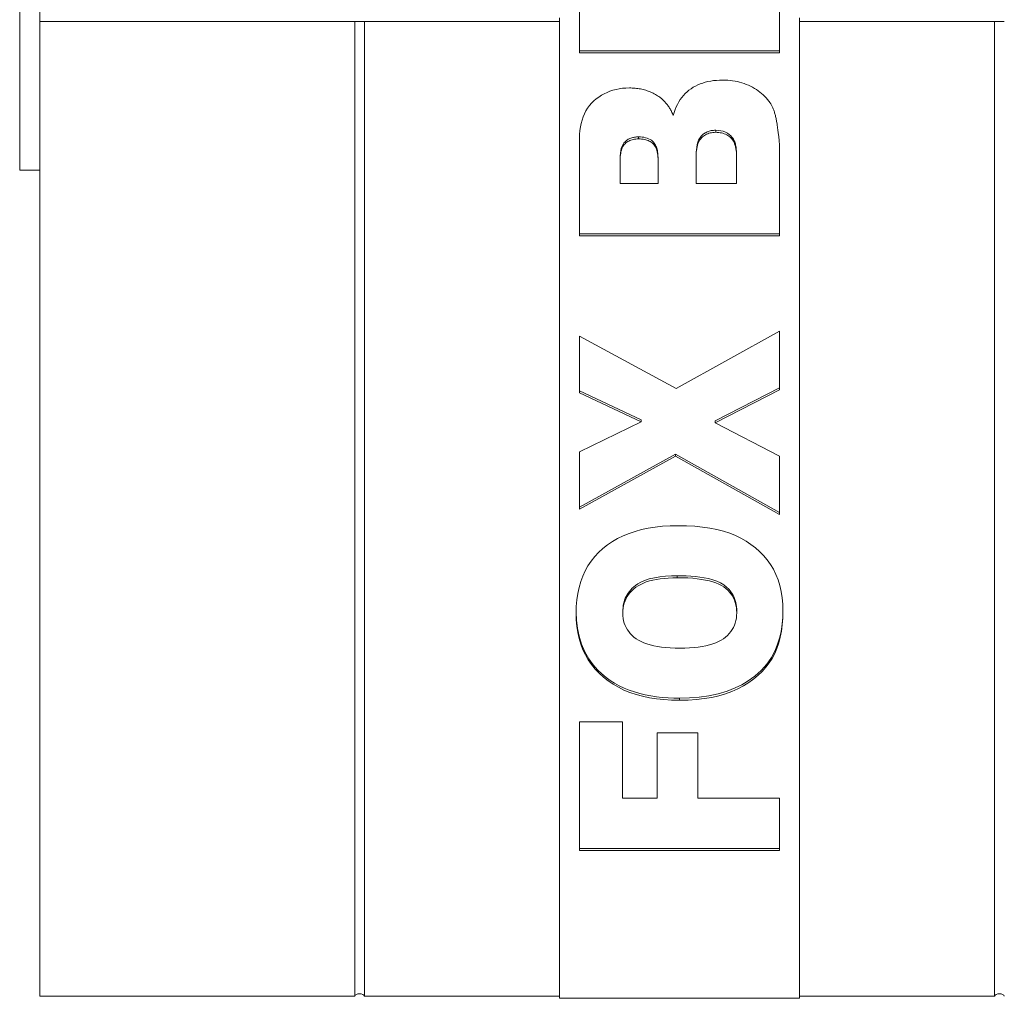
# Model space of a CAD drawing. Extents: x -3999961 to 4000041, y 2 to 86.
# Drawn here: x 88 to 94, y 61 to 66 of the extents above; entities that cross this region are included whole.
import ezdxf

# ---------------------------------------------------------------- set-up
doc = ezdxf.new("R2010")
doc.units = 0
doc.header["$LTSCALE"] = 4
doc.header["$MEASUREMENT"] = 0
doc.layers.add('Visible Edges(ANSI)', color=7, linetype='Continuous', lineweight=18)
doc.layers.add('Visible Tangent Edges(ANSI)', color=7, linetype='Continuous', lineweight=18)

msp = doc.modelspace()

# ---------------------------------------------------------------- linework, layer by layer
at = {"layer": 'Visible Edges(ANSI)'}
for p, q in [((87.8697, 67.1704), (87.8697, 65.5117)), ((92.4297, 67.0155), (92.4297, 66.2156)), ((91.2297, 66.2156), (91.2297, 66.528)), ((87.9897, 66.404), (87.9897, 66.4714)), ((91.1097, 60.5421), (91.1097, 66.4253)), ((92.5497, 66.4253), (92.5497, 60.5421)), ((87.9897, 66.404), (87.9897, 60.5545)), ((89.8803, 66.404), (87.9897, 66.404)), ((89.8803, 60.5545), (89.8803, 66.404)), ((89.8808, 66.4039), (89.9385, 66.4039)), ((91.1097, 66.404), (89.9391, 66.404)), ((89.9391, 66.404), (89.9391, 60.5545)), ((93.7203, 66.404), (92.5497, 66.404)), ((93.7203, 60.5545), (93.7203, 66.404)), ((93.7209, 66.4039), (93.7786, 66.4039)), ((92.4297, 66.228), (91.2297, 66.228)), ((92.4297, 66.2156), (91.2297, 66.2156)), ((91.2297, 65.1177), (91.2297, 65.7025)), ((92.4297, 65.6565), (92.4297, 65.1177)), ((91.9296, 65.591), (91.9296, 65.6034)), ((92.1721, 65.5919), (92.1721, 65.6042)), ((91.4734, 65.5707), (91.4734, 65.583)), ((91.4734, 65.5707), (91.4734, 65.4326)), ((91.7009, 65.5689), (91.7009, 65.5812)), ((91.7009, 65.4326), (91.7009, 65.5689)), ((91.9296, 65.591), (91.9296, 65.4326)), ((92.1721, 65.4326), (92.1721, 65.5919)), ((87.8697, 65.5117), (87.9897, 65.5117)), ((91.4734, 65.4326), (91.7009, 65.4326)), ((91.9296, 65.4326), (92.1721, 65.4326)), ((92.4297, 65.13), (91.2297, 65.13)), ((92.4297, 65.1177), (91.2297, 65.1177)), ((91.8106, 64.2011), (92.4297, 64.5452)), ((92.4297, 64.5452), (92.4297, 64.194)), ((91.2297, 64.5152), (91.8106, 64.2011)), ((91.2297, 64.1745), (91.2297, 64.5152)), ((91.5993, 64.0135), (91.2297, 64.1869)), ((92.4297, 64.2063), (92.0439, 64.0073)), ((92.4297, 64.194), (92.0439, 63.9949)), ((91.5993, 64.0011), (91.2297, 64.1745)), ((91.2297, 63.8215), (91.5993, 64.0011)), ((91.5993, 64.0011), (91.5993, 64.0135)), ((92.0439, 63.9949), (92.0439, 64.0073)), ((92.0439, 63.9949), (92.4297, 63.795)), ((91.2297, 63.4773), (91.2297, 63.8215)), ((91.8049, 63.8073), (91.2297, 63.4897)), ((91.8049, 63.795), (91.2297, 63.4773)), ((92.4297, 63.4578), (91.8049, 63.8073)), ((91.8049, 63.795), (91.8049, 63.8073)), ((92.4297, 63.4455), (91.8049, 63.795)), ((92.4297, 63.795), (92.4297, 63.4455)), ((91.4896, 62.8518), (91.4896, 62.8642)), ((92.1733, 62.8545), (92.1733, 62.8668)), ((91.2297, 62.2015), (91.4873, 62.2015)), ((91.2297, 61.4292), (91.2297, 62.2015)), ((91.4873, 62.2015), (91.4873, 61.7432)), ((91.6963, 62.1343), (91.9388, 62.1343)), ((91.6963, 61.7432), (91.6963, 62.1343)), ((91.9388, 62.1343), (91.9388, 61.7432)), ((91.4873, 61.7432), (91.6963, 61.7432)), ((91.9388, 61.7432), (92.4297, 61.7432)), ((92.4297, 61.7432), (92.4297, 61.4292)), ((92.4297, 61.4415), (91.2297, 61.4415)), ((92.4297, 61.4292), (91.2297, 61.4292)), ((87.9897, 60.5545), (89.8803, 60.5545)), ((89.9391, 60.5545), (91.1097, 60.5545)), ((92.5497, 60.5421), (91.1097, 60.5421)), ((92.5497, 60.5545), (93.7203, 60.5545))]:
    msp.add_line(p, q, dxfattribs=at)
at = {"layer": 'Visible Edges(ANSI)', "flags": 128}
for points in [[(89.8809, 66.4039), (89.8808, 66.4039), (89.8808, 66.4039), (89.8808, 66.4039), (89.8807, 66.4039), (89.8807, 66.4039), (89.8807, 66.4039), (89.8807, 66.4039), (89.8806, 66.4039), (89.8806, 66.4039), (89.8806, 66.4039), (89.8806, 66.4039), (89.8806, 66.4039), (89.8805, 66.4039), (89.8805, 66.4039), (89.8805, 66.4039), (89.8805, 66.4039), (89.8804, 66.4039), (89.8804, 66.4039), (89.8804, 66.4039), (89.8804, 66.4039), (89.8804, 66.404), (89.8803, 66.404), (89.8803, 66.404), (89.8803, 66.404)], [(89.9391, 66.404), (89.9391, 66.404), (89.9391, 66.404), (89.939, 66.404), (89.939, 66.4039), (89.939, 66.4039), (89.939, 66.4039), (89.9389, 66.4039), (89.9389, 66.4039), (89.9389, 66.4039), (89.9389, 66.4039), (89.9389, 66.4039), (89.9388, 66.4039), (89.9388, 66.4039), (89.9388, 66.4039), (89.9388, 66.4039), (89.9387, 66.4039), (89.9387, 66.4039), (89.9387, 66.4039), (89.9387, 66.4039), (89.9386, 66.4039), (89.9386, 66.4039), (89.9386, 66.4039), (89.9386, 66.4039), (89.9385, 66.4039)], [(93.7209, 66.4039), (93.7208, 66.4039), (93.7208, 66.4039), (93.7208, 66.4039), (93.7208, 66.4039), (93.7207, 66.4039), (93.7207, 66.4039), (93.7207, 66.4039), (93.7207, 66.4039), (93.7206, 66.4039), (93.7206, 66.4039), (93.7206, 66.4039), (93.7206, 66.4039), (93.7205, 66.4039), (93.7205, 66.4039), (93.7205, 66.4039), (93.7205, 66.4039), (93.7204, 66.4039), (93.7204, 66.4039), (93.7204, 66.4039), (93.7204, 66.4039), (93.7204, 66.404), (93.7203, 66.404), (93.7203, 66.404), (93.7203, 66.404)], [(93.7791, 66.404), (93.7791, 66.404), (93.7791, 66.404), (93.779, 66.404), (93.779, 66.4039), (93.779, 66.4039), (93.779, 66.4039), (93.779, 66.4039), (93.7789, 66.4039), (93.7789, 66.4039), (93.7789, 66.4039), (93.7789, 66.4039), (93.7788, 66.4039), (93.7788, 66.4039), (93.7788, 66.4039), (93.7788, 66.4039), (93.7788, 66.4039), (93.7787, 66.4039), (93.7787, 66.4039), (93.7787, 66.4039), (93.7787, 66.4039), (93.7786, 66.4039), (93.7786, 66.4039), (93.7786, 66.4039), (93.7785, 66.4039)], [(91.7922, 65.8405), (91.7977, 65.8582), (91.8038, 65.8752), (91.8105, 65.8913), (91.8179, 65.9067), (91.8259, 65.9212), (91.8345, 65.935), (91.8437, 65.9479), (91.8535, 65.9601), (91.864, 65.9714), (91.875, 65.9819), (91.8867, 65.9917), (91.899, 66.0007), (91.9119, 66.0088), (91.9253, 66.0163), (91.9392, 66.0231), (91.9537, 66.0292), (91.9688, 66.0345), (91.9843, 66.0391), (92.0004, 66.0431), (92.0171, 66.0463), (92.0342, 66.0488), (92.052, 66.0505), (92.0702, 66.0516), (92.089, 66.052)], [(92.089, 66.052), (92.1043, 66.0517), (92.1193, 66.0509), (92.1341, 66.0497), (92.1486, 66.0479), (92.1629, 66.0456), (92.1769, 66.0428), (92.1907, 66.0395), (92.2042, 66.0356), (92.2175, 66.0313), (92.2306, 66.0265), (92.2433, 66.0211), (92.2559, 66.0152), (92.2681, 66.0089), (92.2799, 66.0023), (92.2912, 65.9953), (92.3021, 65.9879), (92.3126, 65.9801), (92.3227, 65.972), (92.3324, 65.9635), (92.3416, 65.9547), (92.3504, 65.9455), (92.3588, 65.9359), (92.3667, 65.926), (92.3743, 65.9157)], [(91.2297, 65.7025), (91.2303, 65.7264), (91.2321, 65.7493), (91.2351, 65.7713), (91.2393, 65.7923), (91.2446, 65.8124), (91.2512, 65.8316), (91.259, 65.8498), (91.2679, 65.8671), (91.2781, 65.8834), (91.2895, 65.8988), (91.302, 65.9133), (91.3157, 65.9268), (91.3304, 65.9393), (91.3456, 65.9507), (91.3613, 65.961), (91.3777, 65.9703), (91.3946, 65.9784), (91.412, 65.9855), (91.4301, 65.9915), (91.4487, 65.9964), (91.4679, 66.0002), (91.4876, 66.0029), (91.5079, 66.0045), (91.5288, 66.0051)], [(91.5288, 66.0051), (91.5376, 66.005), (91.5463, 66.0047), (91.5549, 66.0042), (91.5634, 66.0035), (91.5718, 66.0027), (91.5801, 66.0016), (91.5883, 66.0003), (91.5963, 65.9989), (91.6043, 65.9972), (91.6122, 65.9954), (91.6199, 65.9934), (91.6276, 65.9911), (91.6351, 65.9887), (91.6426, 65.9861), (91.6499, 65.9833), (91.6572, 65.9803), (91.6643, 65.9771), (91.6713, 65.9737), (91.6783, 65.9701), (91.6851, 65.9664), (91.6918, 65.9624), (91.6984, 65.9582), (91.7049, 65.9539), (91.7113, 65.9493)], [(91.7113, 65.9493), (91.7155, 65.9462), (91.7196, 65.9429), (91.7237, 65.9395), (91.7277, 65.936), (91.7316, 65.9324), (91.7354, 65.9286), (91.7392, 65.9247), (91.7429, 65.9207), (91.7465, 65.9166), (91.7501, 65.9124), (91.7535, 65.908), (91.7569, 65.9035), (91.7603, 65.899), (91.7635, 65.8942), (91.7667, 65.8894), (91.7698, 65.8845), (91.7729, 65.8794), (91.7759, 65.8742), (91.7788, 65.8689), (91.7816, 65.8634), (91.7843, 65.8579), (91.787, 65.8522), (91.7896, 65.8464), (91.7922, 65.8405)], [(92.3743, 65.9157), (92.3765, 65.9123), (92.3786, 65.9088), (92.3807, 65.9052), (92.3827, 65.9014), (92.3847, 65.8974), (92.3867, 65.8934), (92.3886, 65.8892), (92.3904, 65.8848), (92.3922, 65.8804), (92.394, 65.8758), (92.3957, 65.871), (92.3974, 65.8662), (92.399, 65.8612), (92.4005, 65.856), (92.4021, 65.8507), (92.4035, 65.8453), (92.4049, 65.8398), (92.4063, 65.8341), (92.4076, 65.8283), (92.4089, 65.8223), (92.4101, 65.8162), (92.4113, 65.81), (92.4125, 65.8037), (92.4135, 65.7972)], [(92.4135, 65.7972), (92.4149, 65.7884), (92.4161, 65.78), (92.4173, 65.7717), (92.4185, 65.7638), (92.4196, 65.756), (92.4206, 65.7486), (92.4216, 65.7413), (92.4225, 65.7343), (92.4234, 65.7276), (92.4242, 65.7211), (92.425, 65.7149), (92.4257, 65.7089), (92.4263, 65.7032), (92.4269, 65.6977), (92.4274, 65.6924), (92.4279, 65.6874), (92.4283, 65.6827), (92.4287, 65.6782), (92.429, 65.674), (92.4293, 65.67), (92.4295, 65.6662), (92.4296, 65.6627), (92.4297, 65.6595), (92.4297, 65.6565)], [(92.0474, 65.7511), (92.0406, 65.751), (92.0339, 65.7505), (92.0272, 65.7498), (92.0205, 65.7488), (92.014, 65.7474), (92.0076, 65.7457), (92.0015, 65.7437), (91.9954, 65.7413), (91.9897, 65.7386), (91.9842, 65.7356), (91.979, 65.7324), (91.974, 65.7289), (91.9694, 65.7252), (91.9649, 65.7213), (91.9603, 65.7167), (91.9552, 65.7105), (91.9497, 65.7023), (91.9443, 65.6918), (91.9394, 65.6789), (91.9355, 65.6648), (91.9328, 65.65), (91.9309, 65.6347), (91.9299, 65.6191), (91.9296, 65.6034)], [(92.0474, 65.7388), (92.0387, 65.7385), (92.0303, 65.7379), (92.0221, 65.7367), (92.0143, 65.7351), (92.0067, 65.7331), (91.9995, 65.7306), (91.9925, 65.7276), (91.9858, 65.7242), (91.9794, 65.7204), (91.9733, 65.716), (91.9675, 65.7113), (91.9619, 65.706), (91.9568, 65.7002), (91.9521, 65.6937), (91.9478, 65.6866), (91.944, 65.6787), (91.9406, 65.6701), (91.9377, 65.6609), (91.9352, 65.651), (91.9332, 65.6404), (91.9316, 65.6291), (91.9305, 65.6171), (91.9298, 65.6044), (91.9296, 65.591)], [(92.1721, 65.6042), (92.1721, 65.6121), (92.1718, 65.6198), (92.1714, 65.6274), (92.1708, 65.6348), (92.17, 65.642), (92.169, 65.649), (92.1678, 65.6558), (92.1664, 65.6625), (92.1648, 65.6689), (92.163, 65.6751), (92.1609, 65.6811), (92.1587, 65.6868), (92.1562, 65.6923), (92.1535, 65.6975), (92.1498, 65.7035), (92.1447, 65.7106), (92.1376, 65.7183), (92.1283, 65.7264), (92.1171, 65.734), (92.1048, 65.7402), (92.0913, 65.7452), (92.077, 65.7486), (92.0624, 65.7505), (92.0474, 65.7511)], [(92.1721, 65.5919), (92.1719, 65.605), (92.1712, 65.6174), (92.17, 65.6292), (92.1684, 65.6403), (92.1662, 65.6508), (92.1636, 65.6606), (92.1606, 65.6697), (92.157, 65.6782), (92.153, 65.686), (92.1485, 65.6932), (92.1435, 65.6997), (92.1381, 65.7056), (92.1322, 65.7109), (92.1261, 65.7157), (92.1196, 65.7201), (92.1129, 65.724), (92.1058, 65.7275), (92.0984, 65.7305), (92.0907, 65.733), (92.0826, 65.7351), (92.0743, 65.7367), (92.0657, 65.7378), (92.0567, 65.7385), (92.0474, 65.7388)], [(91.5843, 65.7113), (91.5783, 65.7112), (91.5723, 65.7109), (91.5663, 65.7104), (91.5604, 65.7096), (91.5546, 65.7086), (91.5489, 65.7073), (91.5432, 65.7058), (91.5378, 65.704), (91.5324, 65.702), (91.5273, 65.6997), (91.5224, 65.6971), (91.5177, 65.6943), (91.5133, 65.6913), (91.5091, 65.6881), (91.5052, 65.6847), (91.5011, 65.6807), (91.4961, 65.6749), (91.4907, 65.6668), (91.4853, 65.6561), (91.4806, 65.6429), (91.4772, 65.6287), (91.475, 65.6138), (91.4738, 65.5985), (91.4734, 65.583)], [(91.5843, 65.699), (91.5758, 65.6988), (91.5676, 65.6982), (91.5597, 65.6972), (91.5521, 65.6958), (91.5449, 65.694), (91.5379, 65.6918), (91.5313, 65.6892), (91.525, 65.6862), (91.519, 65.6828), (91.5133, 65.679), (91.5079, 65.6748), (91.5029, 65.6702), (91.4981, 65.6651), (91.4939, 65.6594), (91.49, 65.6532), (91.4865, 65.6464), (91.4834, 65.6389), (91.4808, 65.6309), (91.4785, 65.6224), (91.4767, 65.6132), (91.4752, 65.6034), (91.4742, 65.5931), (91.4736, 65.5822), (91.4734, 65.5707)], [(91.7009, 65.5812), (91.7008, 65.5899), (91.7005, 65.5983), (91.6999, 65.6065), (91.6991, 65.6145), (91.698, 65.6222), (91.6967, 65.6297), (91.6951, 65.6368), (91.6932, 65.6437), (91.691, 65.6502), (91.6885, 65.6564), (91.6857, 65.6623), (91.6825, 65.668), (91.6786, 65.6737), (91.6738, 65.6795), (91.6679, 65.6853), (91.6608, 65.6909), (91.6528, 65.6959), (91.6443, 65.7002), (91.6351, 65.7038), (91.6254, 65.7067), (91.6153, 65.7088), (91.6051, 65.7102), (91.5947, 65.711), (91.5843, 65.7113)], [(91.7009, 65.5689), (91.7007, 65.5807), (91.7001, 65.5919), (91.699, 65.6024), (91.6976, 65.6124), (91.6957, 65.6217), (91.6934, 65.6305), (91.6907, 65.6386), (91.6876, 65.6462), (91.684, 65.6531), (91.6801, 65.6594), (91.6757, 65.6651), (91.6709, 65.6702), (91.6657, 65.6748), (91.6601, 65.679), (91.6542, 65.6828), (91.6479, 65.6862), (91.6413, 65.6892), (91.6342, 65.6918), (91.6268, 65.694), (91.6191, 65.6958), (91.6109, 65.6972), (91.6024, 65.6982), (91.5935, 65.6988), (91.5843, 65.699)], [(91.2089, 62.8527), (91.21, 62.8939), (91.2134, 62.9336), (91.219, 62.9716), (91.2268, 63.008), (91.2369, 63.0428), (91.2492, 63.076), (91.2637, 63.1076), (91.2805, 63.1376), (91.2995, 63.166), (91.3208, 63.1928), (91.3443, 63.218), (91.37, 63.2416), (91.3978, 63.2634), (91.4273, 63.2833), (91.4586, 63.3014), (91.4918, 63.3175), (91.5267, 63.3317), (91.5633, 63.3441), (91.6018, 63.3545), (91.6421, 63.3631), (91.6841, 63.3697), (91.728, 63.3745), (91.7736, 63.3773), (91.821, 63.3783)], [(91.821, 63.3783), (91.8724, 63.3773), (91.9214, 63.3745), (91.9681, 63.3699), (92.0123, 63.3633), (92.0542, 63.3549), (92.0938, 63.3447), (92.131, 63.3325), (92.1658, 63.3185), (92.1985, 63.3028), (92.2294, 63.2854), (92.2583, 63.2663), (92.2855, 63.2455), (92.3108, 63.2232), (92.3342, 63.1991), (92.3557, 63.1734), (92.3754, 63.146), (92.393, 63.1169), (92.4083, 63.0862), (92.4212, 63.0536), (92.4317, 63.0194), (92.4399, 62.9834), (92.4458, 62.9457), (92.4493, 62.9063), (92.4505, 62.8651)], [(91.8164, 63.0783), (91.7809, 63.0776), (91.746, 63.0755), (91.712, 63.0717), (91.6792, 63.0661), (91.6481, 63.0584), (91.62, 63.0488), (91.5973, 63.0386), (91.5795, 63.0285), (91.5661, 63.0193), (91.5557, 63.011), (91.5461, 63.0024), (91.5373, 62.9934), (91.5292, 62.984), (91.5219, 62.9742), (91.5154, 62.9641), (91.5096, 62.9536), (91.5046, 62.9429), (91.5004, 62.9319), (91.4969, 62.9209), (91.4942, 62.9097), (91.4921, 62.8984), (91.4907, 62.887), (91.4898, 62.8756), (91.4896, 62.8642)], [(91.8164, 63.0659), (91.7888, 63.0655), (91.7624, 63.0643), (91.7372, 63.0623), (91.7134, 63.0596), (91.6908, 63.056), (91.6695, 63.0516), (91.6494, 63.0464), (91.6306, 63.0404), (91.6131, 63.0336), (91.5968, 63.026), (91.5818, 63.0176), (91.5681, 63.0084), (91.5556, 62.9986), (91.5441, 62.9881), (91.5337, 62.9771), (91.5245, 62.9655), (91.5163, 62.9533), (91.5092, 62.9405), (91.5032, 62.9272), (91.4983, 62.9133), (91.4945, 62.8988), (91.4918, 62.8837), (91.4901, 62.8681), (91.4896, 62.8518)], [(92.1733, 62.8668), (92.173, 62.8794), (92.172, 62.8919), (92.1703, 62.9044), (92.1679, 62.9168), (92.1646, 62.9291), (92.1605, 62.9412), (92.1554, 62.953), (92.1494, 62.9645), (92.1424, 62.9757), (92.1344, 62.9865), (92.1251, 62.9972), (92.1125, 63.0095), (92.0961, 63.0225), (92.0759, 63.0349), (92.0533, 63.0454), (92.0291, 63.0539), (92.004, 63.0607), (91.9785, 63.066), (91.9521, 63.0702), (91.925, 63.0734), (91.8976, 63.0757), (91.8702, 63.0772), (91.843, 63.078), (91.8164, 63.0783)], [(92.1733, 62.8545), (92.1728, 62.871), (92.1711, 62.8868), (92.1684, 62.9021), (92.1646, 62.9167), (92.1598, 62.9306), (92.1538, 62.944), (92.1468, 62.9567), (92.1387, 62.9687), (92.1295, 62.9801), (92.1192, 62.9909), (92.1078, 63.0011), (92.0953, 63.0106), (92.0815, 63.0195), (92.0659, 63.0275), (92.0487, 63.0348), (92.0297, 63.0414), (92.009, 63.0471), (91.9866, 63.0521), (91.9625, 63.0563), (91.9367, 63.0598), (91.9092, 63.0625), (91.88, 63.0644), (91.8491, 63.0656), (91.8164, 63.0659)], [(91.8303, 62.3431), (91.7955, 62.3436), (91.7608, 62.3451), (91.7262, 62.3478), (91.6918, 62.3517), (91.6577, 62.3569), (91.6241, 62.3634), (91.5911, 62.3714), (91.5587, 62.3808), (91.5272, 62.3918), (91.497, 62.4042), (91.4681, 62.4181), (91.4404, 62.4333), (91.4141, 62.45), (91.389, 62.4681), (91.3643, 62.4885), (91.338, 62.5135), (91.3113, 62.5436), (91.2854, 62.5795), (91.2613, 62.6215), (91.2415, 62.6673), (91.2268, 62.7143), (91.2168, 62.7622), (91.211, 62.8106), (91.2089, 62.859)], [(91.8303, 62.3307), (91.7823, 62.3317), (91.7361, 62.3345), (91.6917, 62.3393), (91.6491, 62.3461), (91.6083, 62.3547), (91.5693, 62.3652), (91.532, 62.3777), (91.4966, 62.3921), (91.463, 62.4084), (91.4312, 62.4266), (91.4012, 62.4467), (91.3729, 62.4687), (91.3467, 62.4925), (91.3228, 62.5177), (91.3012, 62.5445), (91.2818, 62.5727), (91.2647, 62.6025), (91.2499, 62.6337), (91.2374, 62.6665), (91.2271, 62.7007), (91.2192, 62.7365), (91.2135, 62.7737), (91.2101, 62.8125), (91.2089, 62.8527)], [(91.4896, 62.8518), (91.4901, 62.8363), (91.4918, 62.8213), (91.4945, 62.8068), (91.4984, 62.7929), (91.5034, 62.7795), (91.5095, 62.7666), (91.5167, 62.7542), (91.525, 62.7423), (91.5344, 62.731), (91.5449, 62.7202), (91.5565, 62.7099), (91.5693, 62.7001), (91.5833, 62.691), (91.5987, 62.6827), (91.6156, 62.6751), (91.6339, 62.6684), (91.6537, 62.6624), (91.6749, 62.6573), (91.6976, 62.6529), (91.7217, 62.6494), (91.7473, 62.6466), (91.7743, 62.6446), (91.8027, 62.6434), (91.8326, 62.643)], [(92.4505, 62.871), (92.4491, 62.8287), (92.4454, 62.7863), (92.4391, 62.7442), (92.4298, 62.7031), (92.4187, 62.6667), (92.4065, 62.6355), (92.3939, 62.609), (92.3815, 62.5869), (92.3683, 62.5667), (92.3538, 62.5471), (92.338, 62.5283), (92.3208, 62.5102), (92.3024, 62.4928), (92.2825, 62.4762), (92.2614, 62.4603), (92.2359, 62.4431), (92.2034, 62.424), (92.1637, 62.4044), (92.1164, 62.3856), (92.0623, 62.3693), (92.0057, 62.3572), (91.9478, 62.3491), (91.8892, 62.3445), (91.8303, 62.3431)], [(92.4505, 62.8651), (92.4495, 62.8233), (92.4465, 62.7834), (92.4414, 62.7452), (92.4343, 62.7089), (92.4252, 62.6745), (92.4141, 62.6418), (92.401, 62.611), (92.3858, 62.582), (92.3685, 62.5546), (92.3487, 62.5285), (92.3267, 62.5037), (92.3022, 62.4803), (92.2754, 62.4583), (92.2462, 62.4376), (92.2147, 62.4182), (92.1808, 62.4002), (92.1446, 62.3839), (92.1063, 62.3698), (92.0657, 62.3578), (92.023, 62.3481), (91.9781, 62.3405), (91.931, 62.3351), (91.8817, 62.3318), (91.8303, 62.3307)], [(91.8326, 62.643), (91.8621, 62.6434), (91.8902, 62.6446), (91.9169, 62.6466), (91.9422, 62.6494), (91.9661, 62.6529), (91.9885, 62.6573), (92.0096, 62.6624), (92.0292, 62.6684), (92.0474, 62.6751), (92.0642, 62.6827), (92.0796, 62.691), (92.0936, 62.7001), (92.1063, 62.7099), (92.118, 62.7202), (92.1285, 62.7311), (92.1379, 62.7426), (92.1462, 62.7546), (92.1534, 62.7672), (92.1595, 62.7804), (92.1644, 62.7941), (92.1683, 62.8083), (92.1711, 62.8232), (92.1728, 62.8385), (92.1733, 62.8545)]]:
    msp.add_lwpolyline(points, dxfattribs=at)
at = {"layer": 'Visible Edges(ANSI)'}
for centre in [(89.9097, 60.5506), (93.7497, 60.5506)]:
    msp.add_ellipse(centre, major_axis=(0.03, 0), ratio=0.642788, start_param=0.201358, end_param=2.940235, dxfattribs=at)
at = {"layer": 'Visible Tangent Edges(ANSI)'}
for p, q in [((92.0474, 65.7388), (92.0474, 65.7511)), ((91.5843, 65.699), (91.5843, 65.7113)), ((91.8164, 63.0659), (91.8164, 63.0783)), ((91.8303, 62.3307), (91.8303, 62.3431))]:
    msp.add_line(p, q, dxfattribs=at)

doc.saveas('drawing.dxf')
